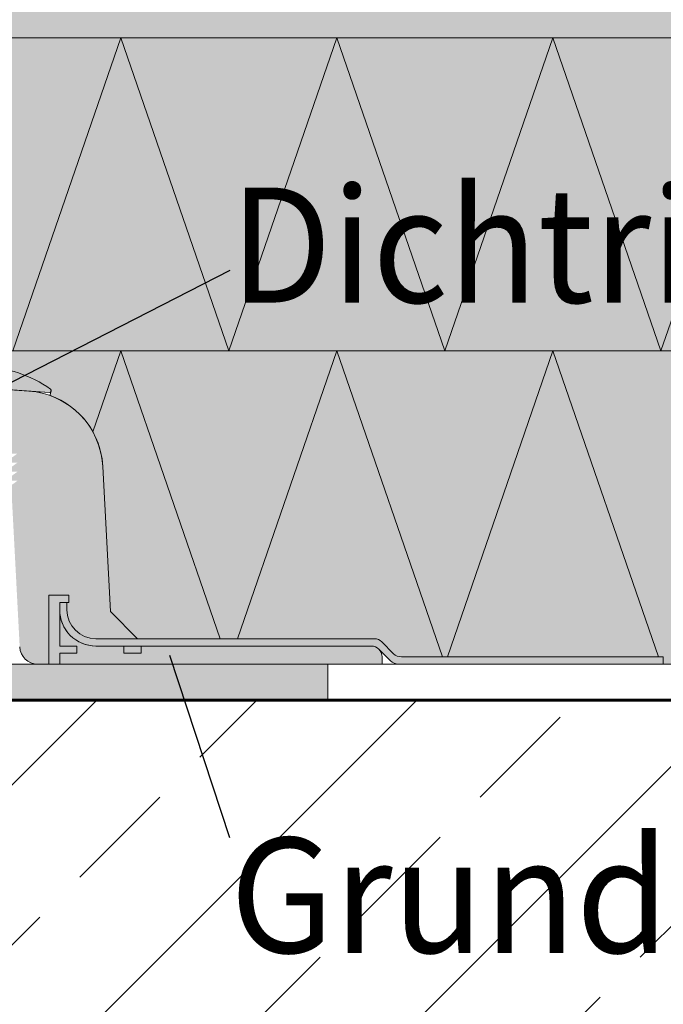
# Model space of a CAD drawing. Units: inches. Extents: x -10483 to 19217, y -7004 to 13996.
# Drawn here: x 5977 to 7754, y 4397 to 7117 of the extents above; entities that cross this region are included whole.
import ezdxf

# ---------------------------------------------------------------- set-up
doc = ezdxf.new("R2010")
doc.units = ezdxf.units.IN
doc.header["$MEASUREMENT"] = 0
for name, color, linetype, lineweight in [('12_Linie(1)', 7, 'Continuous', 0), ('18_Schraffur(1)', 7, 'Continuous', 0), ('34_Gruppe', 7, 'Continuous', 0), ('Folie _ 3', 7, 'Continuous', 0), ('Schraff_Dämmung', 7, 'Continuous', 0), ('STANDARD', 7, 'Continuous', 0)]:
    doc.layers.add(name, color=color, linetype=linetype, lineweight=lineweight)
doc.styles.add('Style0', font='arial.ttf')

# ---------------------------------------------------------------- blocks, each defined once
blk = doc.blocks.new('dokument alle 2d details_asc(id_4)(id_39311)')
at = {"layer": '12_Linie(1)', "lineweight": 20}
h = blk.add_hatch(color=252, dxfattribs=at)
edge = h.paths.add_edge_path(flags=0)
edge.add_line((5874.764799949568, 6156.207821165117), (5827.264799949568, 6156.207821165117))
edge.add_line((5827.264799949568, 6156.207821165117), (5827.264799949568, 6140.383891542755))
edge.add_line((5827.264799949568, 6140.383891542755), (5866.552899263537, 6133.243715521145))
edge.add_arc((5864.764799949568, 6123.404879165108), 10, 0, 79.69955064803702, ccw=False)
edge.add_line((5874.764799949568, 6123.404879165108), (5874.764799949568, 6116.404879165137))
edge.add_arc((5864.764799949568, 6116.404879165137), 10, 270, 360, ccw=False)
edge.add_line((5864.764799949568, 6106.404879165137), (5827.264799949568, 6106.404879165137))
edge.add_line((5827.264799949568, 6106.404879165137), (5827.264799949568, 6090.580949542105))
edge.add_line((5827.264799949568, 6090.580949542105), (5866.552899263392, 6083.440773521164))
edge.add_arc((5864.764799949568, 6073.601937165127), 10, 0, 79.69955064893207, ccw=False)
edge.add_line((5874.764799949568, 6073.601937165127), (5874.764799949568, 6066.601937165127))
edge.add_arc((5864.764799949568, 6066.601937165127), 10.00000000000114, 270, 360, ccw=False)
edge.add_line((5864.764799949568, 6056.601937165127), (5827.264799949568, 6056.601937165127))
edge.add_line((5827.264799949568, 6056.601937165127), (5827.264799949568, 6040.778007541747))
edge.add_line((5827.264799949568, 6040.778007541747), (5866.552899263537, 6033.637831520107))
edge.add_arc((5864.764799949568, 6023.798995164128), 10.00000000000045, 0, 79.69955064802042, ccw=False)
edge.add_line((5874.764799949568, 6023.798995164128), (5874.764799949568, 6016.798995164128))
edge.add_arc((5864.764799949568, 6016.798995164128), 10, 270, 360, ccw=False)
edge.add_line((5864.764799949568, 6006.798995164128), (5827.264799949568, 6006.798995164128))
edge.add_line((5827.264799949568, 6006.798995164128), (5827.264799949568, 5990.975065541737))
edge.add_line((5827.264799949568, 5990.975065541767), (5866.552899263537, 5983.834889520127))
edge.add_arc((5864.764799949568, 5973.996053164119), 10.00000000000045, 0, 79.69955064803702, ccw=False)
edge.add_line((5874.764799949568, 5973.996053164119), (5874.764799949568, 5966.996053164119))
edge.add_arc((5864.764799949568, 5966.996053164119), 10, 270, 360, ccw=False)
edge.add_line((5864.764799949568, 5956.996053164148), (5827.264799949568, 5956.996053164148))
edge.add_line((5827.264799949568, 5956.996053164148), (5827.264799949568, 5941.172123541117))
edge.add_line((5827.264799949568, 5941.172123541117), (5866.552899263392, 5934.031947520176))
edge.add_arc((5864.764799949568, 5924.19311116411), 10.00000000000045, 0, 79.69955064893207, ccw=False)
edge.add_line((5874.764799949568, 5924.19311116411), (5874.764799949568, 5917.193111164139))
edge.add_arc((5864.764799949568, 5917.193111164139), 10.00000000000114, 270, 360, ccw=False)
edge.add_line((5864.764799949568, 5907.193111164139), (5827.264799949568, 5907.193111164139))
edge.add_line((5827.264799949568, 5907.193111164139), (5827.264799949568, 5891.369181540758))
edge.add_line((5827.264799949568, 5891.369181540758), (5866.552899263537, 5884.229005519119))
edge.add_arc((5864.764799949568, 5874.39016916314), 10.00000000000045, 0, 79.69955064802042, ccw=False)
edge.add_line((5874.764799949568, 5874.39016916314), (5874.764799949568, 5867.390169163111))
edge.add_arc((5864.764799949568, 5867.390169163111), 10, 270, 360, ccw=False)
edge.add_line((5864.764799949568, 5857.390169163111), (5827.264799949568, 5857.390169163111))
edge.add_line((5827.264799949568, 5857.390169163111), (5827.264799949568, 5841.566239539992))
edge.add_line((5827.264799949568, 5841.566239539992), (5899.764799949568, 5828.39016916314))
edge.add_line((5899.764799949568, 5828.39016916314), (5950.764799949568, 5828.39016916314))
edge.add_line((5950.764799949568, 5828.39016916314), (5953.462449368672, 5830.350126191734))
edge.add_line((5953.462449368672, 5830.350126191734), (5952.689432624349, 5845.100164351483))
edge.add_arc((5957.764799949568, 5849.921019723108), 7.000000000001593, 142.4732133110838, 223.5267866889899, ccw=False)
edge.add_line((5952.213319413975, 5854.184945597597), (5951.256549115176, 5872.441210447512))
edge.add_arc((5957.764799949568, 5875.01854843014), 7.000000000000455, 164.3958965970414, 201.6041034030322, ccw=False)
edge.add_line((5951.022796815581, 5876.901470027333), (5948.85771952002, 5918.213605843128))
edge.add_line((5948.85771952002, 5918.213605843128), (5927.764799949568, 5918.213605843128))
edge.add_arc((5927.764799949568, 5925.213605843128), 7.000000000000127, 141.0228312242815, 270, ccw=False)
edge.add_arc((5923.264799949568, 5934.527185215142), 5, 180, 259.1431807465235, ccw=False)
edge.add_line((5918.264799949568, 5934.527185215142), (5918.264799949568, 5942.850049264431))
edge.add_arc((5923.65030318356, 5947.321777668134), 7.000000000000796, 140.2962373281539, 219.7037626718459, ccw=False)
edge.add_line((5918.264799949568, 5951.793506071837), (5918.264799949568, 5967.693149329971))
edge.add_arc((5923.516066435579, 5972.321777668134), 6.999999999999877, 138.6060527385266, 221.3939472614733, ccw=False)
edge.add_line((5918.264799949568, 5976.950406006297), (5918.264799949568, 5992.545167293567))
edge.add_arc((5923.381829686579, 5997.321777668134), 7.000000000000455, 136.9706499114625, 223.0293500885374, ccw=False)
edge.add_line((5918.264799949568, 6002.098388042701), (5918.264799949568, 6017.405297826968))
edge.add_arc((5923.247592938569, 6022.321777668134), 7.000000000000127, 135.3838066423778, 224.6161933576221, ccw=False)
edge.add_line((5918.264799949568, 6027.2382575093), (5918.264799949568, 6042.272866658073))
edge.add_arc((5923.113356189599, 6047.321777668134), 7.000000000001593, 133.8403179518919, 226.159682048108, ccw=False)
edge.add_line((5918.264799949568, 6052.370688678195), (5918.264799949568, 6096.527185215142))
edge.add_line((5918.264799949568, 6096.527185215142), (6058.672378886869, 6086.708930847199))
edge.add_arc((6059.021161255572, 6091.696751098112), 5.000000000001197, 265.9999999997837, 414.2011899996288)
edge.add_arc((5874.764799949568, 5836.207821165117), 320, 54.20118999962867, 90)
edge = h.paths.add_edge_path(flags=0)
edge.add_line((5827.264799949568, 6156.207821165117), (5806.764799949568, 6156.207821165117))
edge.add_arc((5806.764799949568, 6150.207821165146), 6.000000000001364, 90, 259.6995506485)
edge.add_line((5805.691940361576, 6144.304519352117), (5827.264799949568, 6140.383891542755))
edge.add_line((5827.264799949568, 6140.383891542755), (5827.264799949568, 6156.207821165117))
edge = h.paths.add_edge_path(flags=0)
edge.add_line((5827.264799949568, 6106.404879165137), (5806.764799949568, 6106.404879165137))
edge.add_arc((5806.764799949568, 6100.404879165137), 6.000000000000227, 90, 259.6995506489321)
edge.add_line((5805.691940361256, 6094.501577351177), (5827.264799949568, 6090.580949542105))
edge.add_line((5827.264799949568, 6090.580949542105), (5827.264799949568, 6106.404879165137))
edge = h.paths.add_edge_path(flags=0)
edge.add_line((5827.264799949568, 6056.601937165127), (5806.764799949568, 6056.601937165127))
edge.add_arc((5806.764799949568, 6050.601937165127), 5.999999999999581, 90, 259.6995506485)
edge.add_line((5805.691940361576, 6044.698635351138), (5827.264799949568, 6040.778007541747))
edge.add_line((5827.264799949568, 6040.778007541747), (5827.264799949568, 6056.601937165127))
edge = h.paths.add_edge_path(flags=0)
edge.add_line((5827.264799949568, 6006.798995164128), (5806.764799949568, 6006.798995164128))
edge.add_arc((5806.764799949568, 6000.798995164158), 6.000000000000227, 90, 259.6995506485)
edge.add_line((5805.691940361576, 5994.895693351129), (5827.264799949568, 5990.975065541767))
edge.add_line((5827.264799949568, 5990.975065541737), (5827.264799949568, 6006.798995164128))
edge = h.paths.add_edge_path(flags=0)
edge.add_line((5827.264799949568, 5956.996053164148), (5806.764799949568, 5956.996053164148))
edge.add_arc((5806.764799949568, 5950.996053164119), 6.000000000001615, 90, 259.6995506489321)
edge.add_line((5805.691940361256, 5945.092751350188), (5827.264799949568, 5941.172123541117))
edge.add_line((5827.264799949568, 5941.172123541117), (5827.264799949568, 5956.996053164148))
edge = h.paths.add_edge_path(flags=0)
edge.add_line((5827.264799949568, 5857.390169163111), (5806.764799949568, 5857.390169163111))
edge.add_arc((5806.764799949568, 5851.390169163111), 6.000000000000496, 90, 259.6995506486669)
edge.add_line((5805.691940361197, 5845.48686734918), (5827.264799949568, 5841.566239539992))
edge.add_line((5827.264799949568, 5841.566239539992), (5827.264799949568, 5857.390169163111))
edge = h.paths.add_edge_path(flags=0)
edge.add_line((5827.264799949568, 5907.193111164139), (5806.764799949568, 5907.193111164139))
edge.add_arc((5806.764799949568, 5901.193111164139), 6.000000000000496, 90, 259.6995506485)
edge.add_line((5805.691940361576, 5895.289809350121), (5827.264799949568, 5891.369181540758))
edge.add_line((5827.264799949568, 5891.369181540758), (5827.264799949568, 5907.193111164139))
at = {"layer": '18_Schraffur(1)'}
h = blk.add_hatch(color=251, dxfattribs=at)
h.paths.add_polyline_path([(6827.264799949568, 5336.527185215142), (5827.264799949568, 5336.527185215142), (5827.264799949568, 5236.527185215142), (6827.264799949568, 5236.527185215142)], flags=0)
h.paths.add_polyline_path([(8827.264799949568, 5336.527185215142), (7827.264799949568, 5336.527185215142), (7827.264799949568, 5236.527185215142), (8827.264799949568, 5236.527185215142)], flags=0)
h.paths.add_polyline_path([(10827.26479994957, 5336.527185215142), (9827.264799949568, 5336.527185215142), (9827.264799949568, 5236.527185215142), (10827.26479994957, 5236.527185215142)], flags=0)
at = {"layer": 'Folie _ 3', "linetype": 'Continuous'}
blk.add_hatch(color=30, dxfattribs=at).paths.add_polyline_path([(12098.04205644919, 7166.527185215142), (5827.264799949568, 7166.527185215142), (5827.264799949568, 7066.527185215142), (12098.04205644919, 7066.527185215142)], flags=0)
h = blk.add_hatch(color=2, dxfattribs=at)
edge = h.paths.add_edge_path(flags=0)
edge.add_line((12098.04205644919, 7066.527185215142), (5827.264799949568, 7066.527185215142))
edge.add_line((5827.264799949568, 7066.527185215142), (5827.264799949568, 6156.207821165117))
edge.add_line((5827.264799949568, 6156.207821165117), (5874.764799949568, 6156.207821165117))
edge.add_arc((5874.764799949568, 5836.207821165059), 320.0000000000728, 54.20118999960522, 89.99999999999682, ccw=False)
edge.add_line((6061.945865403395, 6095.752130938192), (6063.722619564069, 6089.994902170227))
edge.add_line((6063.722619564069, 6089.994902170227), (6059.732141512533, 6078.683603943929))
edge.add_arc((5986.540174768656, 5871.215688342221), 219.9999999999044, 2.9999999998647127, 70.56782484057783, ccw=False)
edge.add_line((6206.238672414591, 5882.729598715137), (6227.264799949568, 5481.527185215142))
edge.add_line((6227.264799949568, 5481.527185215142), (6302.264799949568, 5406.527185215142))
edge.add_line((6302.264799949568, 5406.527185215142), (6955.549071196612, 5406.527185215142))
edge.add_arc((6955.549071196816, 5376.527185216102), 29.99999999903594, 44.999999997641794, 90.00000000041689, ccw=False)
edge.add_line((6976.762274632609, 5397.740388650149), (7009.188681503991, 5365.313981779524))
edge.add_arc((7030.40188493958, 5386.527185215084), 29.99999999996648, 224.9999999999755, 270.0000000000348)
edge.add_line((7030.401884939609, 5356.527185215142), (7752.788451897592, 5356.527185215142))
edge.add_line((7752.788451897592, 5356.527185215142), (7753.137553195556, 5336.527185215142))
edge.add_line((7753.137553195556, 5336.527185215142), (12098.04205644919, 5336.527185215142))
edge.add_line((12098.04205644919, 5336.527185215142), (12098.04205644919, 7066.527185215142))
h = blk.add_hatch(color=9, dxfattribs=at)
edge = h.paths.add_edge_path(flags=0)
edge.add_arc((6947.264799949742, 5356.527185214909), 30.00000000000005, 45.00000000000066, 89.99999999999487)
edge.add_line((6947.264799949742, 5386.527185214909), (6187.264799949742, 5386.527185214909))
edge.add_arc((6187.264799949742, 5486.527185214909), 100, 180, 270.0000000000008, ccw=False)
edge.add_line((6087.264799949742, 5486.527185214909), (6087.264799949742, 5506.527185214909))
edge.add_line((6087.264799949742, 5506.527185214909), (6107.264799949742, 5506.527185214909))
edge.add_line((6107.264799949742, 5506.527185214909), (6107.264799949742, 5486.527185214909))
edge.add_arc((6187.264799949742, 5486.527185214909), 80.00000000000007, 180, 270)
edge.add_line((6187.264799949742, 5406.52718521488), (6955.549071197194, 5406.527185214909))
edge.add_arc((6955.549071197194, 5376.527185214909), 30.00000000000003, 45, 90, ccw=False)
edge.add_line((6976.762274632783, 5397.740388650469), (7009.188681503962, 5365.313981779291))
edge.add_arc((7030.40188493958, 5386.527185214909), 29.99999999999997, 224.9999999999969, 269.9999999999956)
edge.add_line((7030.40188493958, 5356.527185214909), (7752.788451897562, 5356.527185214909))
edge.add_line((7752.788451897562, 5356.527185214909), (7753.137553196138, 5336.527185214909))
edge.add_line((7753.137553196138, 5336.527185214909), (7022.117613692099, 5336.527185214909))
edge.add_arc((7022.117613692099, 5366.527185214909), 30.00000000000024, 225.0000000000024, 270.00000000000074, ccw=False)
edge.add_line((7000.904410256509, 5345.313981779291), (6968.478003385331, 5377.740388650469))
at = {"layer": 'Folie _ 3', "linetype": 'Continuous', "lineweight": 20}
h = blk.add_hatch(dxfattribs=at)
h.set_pattern_fill('ANSI33', scale=2499.99560546875, style=0)
h.set_pattern_definition([(45, (-10430.19545870236, -6963.777012620973), (-441.9417231479493, 441.9417231479492), []), (45, (-9988.253735554415, -6963.777012620973), (-441.9417231479493, 441.9417231479492), [312.4994506835938, -156.2497253417969])])
h.paths.add_polyline_path([(12098.04205644922, 5236.527185215142), (12098.04205644922, 3036.527185215142), (5827.264799949597, 3036.527185215142), (5827.264799949597, 5236.527185215142)], flags=0)
at = {"layer": 'Schraff_Dämmung', "true_color": 0xcccccc}
h = blk.add_hatch(color=254, dxfattribs=at)
h.paths.add_polyline_path([(6087.264799949568, 5506.527185215142), (6112.264799949568, 5506.527185215142), (6112.264799949568, 5526.527185215142), (6057.264799949568, 5526.527185215142), (6057.264799949568, 5336.527185215142), (6087.264799949568, 5336.527185215142), (6087.264799949568, 5366.527185215142), (6134.765971838584, 5366.527185215142), (6134.765971838584, 5386.527185215142), (6087.264799949568, 5386.527185215142)], flags=0)
h.paths.add_polyline_path([(6312.264799949568, 5386.527185215142), (6264.763450400584, 5386.527185215142), (6264.763450400584, 5366.527185215142), (6312.264799949568, 5366.527185215142)], flags=0)
at = {"layer": 'STANDARD', "linetype": 'Continuous'}
h = blk.add_hatch(color=41, dxfattribs=at)
edge = h.paths.add_edge_path(flags=0)
edge.add_arc((5986.540174769558, 5871.215688342134), 220.0000000000015, 3, 85.99999999983638)
edge.add_line((6001.886598993879, 6090.679779398975), (5936.02546654758, 6095.285238422126))
edge.add_arc((5934.979119441559, 6080.321777668134), 15, 86, 270)
edge.add_line((5934.979119441559, 6065.321777668134), (5935.979119441559, 6065.321777668134))
edge.add_line((5935.979119441559, 6065.321777668134), (5918.998859423591, 6052.984896628121))
edge.add_arc((5923.113356189599, 6047.321777668134), 7.000000000001593, 126, 133.8403179518919)
edge.add_line((5918.264799949568, 6052.370688678195), (5918.264799949568, 6042.272866658073))
edge.add_arc((5923.113356189599, 6047.321777668134), 7.000000000001593, 226.159682048108, 270)
edge.add_line((5923.113356189599, 6040.321777668134), (5936.113356189569, 6040.321777668134))
edge.add_line((5936.113356189569, 6040.321777668134), (5919.133096172591, 6027.984896628121))
edge.add_arc((5923.247592938569, 6022.321777668134), 7.000000000000127, 126, 135.3838066423778)
edge.add_line((5918.264799949568, 6027.2382575093), (5918.264799949568, 6017.405297826968))
edge.add_arc((5923.247592938569, 6022.321777668134), 7.000000000000127, 224.6161933576222, 270)
edge.add_line((5923.247592938569, 6015.321777668134), (5936.247592938569, 6015.321777668134))
edge.add_line((5936.247592938569, 6015.321777668134), (5919.267332920601, 6002.984896628121))
edge.add_arc((5923.381829686579, 5997.321777668134), 7.000000000000455, 126, 136.9706499114625)
edge.add_line((5918.264799949568, 6002.098388042701), (5918.264799949568, 5992.545167293567))
edge.add_arc((5923.381829686579, 5997.321777668134), 7.000000000000455, 223.0293500885374, 270)
edge.add_line((5923.381829686579, 5990.321777668134), (5936.381829686579, 5990.321777668134))
edge.add_line((5936.381829686579, 5990.321777668134), (5919.401569669571, 5977.984896628121))
edge.add_arc((5923.516066435579, 5972.321777668134), 6.999999999999877, 126, 138.6060527385266)
edge.add_line((5918.264799949568, 5976.950406006297), (5918.264799949568, 5967.693149329971))
edge.add_arc((5923.516066435579, 5972.321777668134), 6.999999999999877, 221.3939472614733, 270)
edge.add_line((5923.516066435579, 5965.321777668134), (5936.516066435579, 5965.321777668134))
edge.add_line((5936.516066435579, 5965.321777668134), (5919.535806417582, 5952.984896628121))
edge.add_arc((5923.65030318356, 5947.321777668134), 7.000000000000796, 126, 140.2962373281538)
edge.add_line((5918.264799949568, 5951.793506071837), (5918.264799949568, 5942.850049264431))
edge.add_arc((5923.65030318356, 5947.321777668134), 7.000000000000796, 219.7037626718459, 270)
edge.add_line((5923.65030318356, 5940.321777668134), (5936.65030318356, 5940.321777668134))
edge.add_line((5936.65030318356, 5940.321777668134), (5923.650303183385, 5930.876724803988))
edge.add_arc((5927.764799949568, 5925.213605843128), 7.000000000000127, 125.9999999997958, 141.0228312242815)
edge.add_arc((5923.264799949568, 5934.527185215142), 5, 259.1431807465235, 270)
edge.add_line((5923.264799949568, 5929.527185215142), (5943.519977116579, 5929.527185215142))
edge.add_arc((5943.519977116579, 5924.527185215142), 4.999999999999158, 3.0000000000368914, 90, ccw=False)
edge.add_line((5948.513124789548, 5924.788864996306), (5948.85771952002, 5918.213605843128))
edge.add_line((5948.85771952002, 5918.213605843128), (5970.764799949568, 5918.213605843128))
edge.add_line((5970.764799949568, 5918.213605843128), (5953.650303183327, 5905.779196096955))
edge.add_arc((5957.764799949568, 5900.116077136125), 7.000000000000127, 126.0000000002195, 270)
edge.add_line((5957.764799949568, 5893.116077136125), (5970.764799949568, 5893.116077136125))
edge.add_line((5970.764799949568, 5893.116077136125), (5953.65030318356, 5880.681667390127))
edge.add_arc((5957.764799949568, 5875.01854843014), 7.000000000000455, 126, 164.3958965970414)
edge.add_line((5951.022796815581, 5876.901470027333), (5951.256549115176, 5872.441210447512))
edge.add_arc((5957.764799949568, 5875.01854843014), 7.000000000000455, 201.6041034030322, 270)
edge.add_line((5957.764799949568, 5868.018548430111), (5970.764799949568, 5868.018548430111))
edge.add_line((5970.764799949568, 5868.018548430111), (5953.650303183327, 5855.584138683967))
edge.add_arc((5957.764799949568, 5849.921019723108), 7.000000000001593, 126.0000000002195, 142.4732133110838)
edge.add_line((5952.213319413975, 5854.184945597597), (5952.689432624349, 5845.100164351483))
edge.add_arc((5957.764799949568, 5849.921019723108), 7.000000000001593, 223.5267866889899, 270)
edge.add_line((5957.764799949568, 5842.921019723137), (5970.764799949568, 5842.921019723137))
edge.add_line((5970.764799949568, 5842.921019723137), (5953.462449368672, 5830.350126191734))
edge.add_line((5953.462449368672, 5830.350126191734), (5976.859364662581, 5383.910387402946))
edge.add_arc((6026.790841400565, 5386.527185215142), 50.00000000000037, 183.0000000000369, 270)
edge.add_line((6026.790841400565, 5336.527185215142), (6057.264799949568, 5336.527185215142))
edge.add_line((6057.264799949568, 5336.527185215142), (6057.264799949568, 5526.527185215142))
edge.add_line((6057.264799949568, 5526.527185215142), (6112.264799949568, 5526.527185215142))
edge.add_line((6112.264799949568, 5526.527185215142), (6112.264799949568, 5506.527185215142))
edge.add_line((6112.264799949568, 5506.527185215142), (6107.264799949568, 5506.527185215142))
edge.add_line((6107.264799949568, 5506.527185215142), (6107.264799949568, 5486.527185215142))
edge.add_arc((6187.264799949568, 5486.527185215142), 80.00000000000114, 180, 270)
edge.add_line((6187.264799949568, 5406.527185215142), (6302.264799949568, 5406.527185215142))
edge.add_line((6302.264799949568, 5406.527185215142), (6227.264799949568, 5481.527185215142))
edge.add_line((6227.264799949568, 5481.527185215142), (6206.23867241558, 5882.729598715137))
edge = h.paths.add_edge_path(flags=0)
edge.add_arc((6947.264799949568, 5356.527185215142), 30, 0, 90)
edge.add_line((6947.264799949568, 5386.527185215142), (6312.264799949568, 5386.527185215142))
edge.add_line((6312.264799949568, 5386.527185215142), (6312.264799949568, 5366.527185215142))
edge.add_line((6312.264799949568, 5366.527185215142), (6264.763450400584, 5366.527185215142))
edge.add_line((6264.763450400584, 5366.527185215142), (6264.763450400584, 5386.527185215142))
edge.add_line((6264.763450400584, 5386.527185215142), (6187.264799949568, 5386.527185215142))
edge.add_arc((6187.264799949568, 5486.527185215142), 100.0000000000011, 180, 270, ccw=False)
edge.add_line((6087.264799949568, 5486.527185215142), (6087.264799949568, 5386.527185215142))
edge.add_line((6087.264799949568, 5386.527185215142), (6134.765971838584, 5386.527185215142))
edge.add_line((6134.765971838584, 5386.527185215142), (6134.765971838584, 5366.527185215142))
edge.add_line((6134.765971838584, 5366.527185215142), (6087.264799949568, 5366.527185215142))
edge.add_line((6087.264799949568, 5366.527185215142), (6087.264799949568, 5336.527185215142))
edge.add_line((6087.264799949568, 5336.527185215142), (6977.264799949568, 5336.527185215142))
edge.add_line((6977.264799949568, 5336.527185215142), (6977.264799949568, 5356.527185215142))
at = {"layer": '12_Linie(1)', "color": 7}
for p, q in [((5958.048310375307, 6201.527185215142), (6256.204513185163, 7066.527185215142)), ((6554.360715995019, 6201.527185215142), (6256.204513185163, 7066.527185215142)), ((6554.36071599499, 6201.527185215142), (6852.516918804875, 7066.527185215142)), ((7150.673121614731, 6201.527185215142), (6852.516918804875, 7066.527185215142)), ((7150.673121614731, 6201.527185215142), (7448.829324424587, 7066.527185215142)), ((7746.985527234443, 6201.527185215142), (7448.829324424587, 7066.527185215142)), ((7746.985527234443, 6201.527185215142), (8045.141730044299, 7066.527185215142)), ((12098.04205644919, 6201.527185215142), (5827.264799949568, 6201.527185215142)), ((12098.04205644922, 6201.527185215142), (5827.264799949626, 6201.527185215142)), ((6179.053327743051, 5977.698954313055), (6256.204513185163, 6201.527185215142)), ((6530.232468368806, 5406.527185215142), (6256.204513185163, 6201.527185215142)), ((6578.488963621232, 5406.527185215142), (6852.516918804875, 6201.527185215142)), ((7143.779336578649, 5356.527185215142), (6852.516918804875, 6201.527185215142)), ((7157.566906650783, 5356.527185215142), (7448.829324424587, 6201.527185215142)), ((7740.091742198361, 5356.527185215142), (7448.829324424587, 6201.527185215142))]:
    blk.add_line(p, q, dxfattribs=at)
at = {"layer": '12_Linie(1)', "color": 7, "lineweight": 20}
for p, q in [((5958.048310375307, 6201.527185215142), (6256.204513185163, 7066.527185215142)), ((6554.360715995019, 6201.527185215142), (6256.204513185163, 7066.527185215142)), ((6554.36071599499, 6201.527185215142), (6852.516918804875, 7066.527185215142)), ((7150.673121614731, 6201.527185215142), (6852.516918804875, 7066.527185215142)), ((7150.673121614731, 6201.527185215142), (7448.829324424587, 7066.527185215142)), ((7746.985527234443, 6201.527185215142), (7448.829324424587, 7066.527185215142)), ((7746.985527234443, 6201.527185215142), (8045.141730044299, 7066.527185215142)), ((12098.04205644919, 6201.527185215142), (5827.264799949568, 6201.527185215142)), ((6179.053327743051, 5977.698954313055), (6256.204513185163, 6201.527185215142)), ((6530.232468368806, 5406.527185215142), (6256.204513185163, 6201.527185215142)), ((6578.488963621232, 5406.527185215142), (6852.516918804875, 6201.527185215142)), ((7143.779336578649, 5356.527185215142), (6852.516918804875, 6201.527185215142)), ((7157.566906650783, 5356.527185215142), (7448.829324424587, 6201.527185215142)), ((7740.091742198361, 5356.527185215142), (7448.829324424587, 6201.527185215142)), ((6058.672378887568, 6086.70893084714), (5918.264799949975, 6096.527185215346)), ((6227.264799949568, 5481.527185215142), (6206.23867241558, 5882.729598715137)), ((6057.264799949568, 5526.527185215142), (6057.264799949568, 5336.527185215142)), ((6112.264799949568, 5526.527185215142), (6057.264799949568, 5526.527185215142)), ((6112.264799949568, 5506.527185215142), (6112.264799949568, 5526.527185215142)), ((6087.264799949568, 5506.527185215142), (6087.264799949568, 5486.527185215142)), ((6087.264799949568, 5386.527185215142), (6087.264799949568, 5506.527185215142)), ((6087.264799949568, 5506.527185215142), (6112.264799949568, 5506.527185215142)), ((6107.264799949568, 5486.527185215142), (6107.264799949568, 5506.527185215142)), ((6302.264799949829, 5406.52718521488), (6227.264799949568, 5481.527185215142)), ((6134.765971838584, 5386.527185215142), (6087.264799949568, 5386.527185215142)), ((6134.765971838584, 5386.527185215142), (6134.765971838584, 5366.527185215142)), ((6955.549071197573, 5406.527185215142), (6187.264799949568, 5406.527185215142)), ((6187.264799949568, 5386.527185215142), (6947.264799949568, 5386.527185215142)), ((6264.763450400584, 5366.527185215142), (6264.763450400584, 5386.527185215142)), ((6955.549071197573, 5406.527185215142), (6302.264799949568, 5406.527185215142)), ((6312.264799949568, 5366.527185215142), (6312.264799949568, 5386.527185215142)), ((7009.188681503583, 5365.313981779145), (6976.76227463258, 5397.740388650149)), ((6087.264799949568, 5336.527185215142), (6087.264799949568, 5366.527185215142)), ((6087.264799949568, 5366.527185215142), (6134.765971838584, 5366.527185215142)), ((6264.763450400584, 5366.527185215142), (6312.264799949568, 5366.527185215142)), ((6968.478003385564, 5377.740388650149), (7000.904410256568, 5345.313981779145)), ((6026.790841400565, 5336.527185215142), (5827.264799949568, 5336.527185215142)), ((6026.790841400565, 5336.527185215142), (7022.117613692564, 5336.527185215142)), ((6827.264799949568, 5236.527185215142), (6827.264799949568, 5336.527185215142)), ((6977.264799949568, 5336.527185215142), (6977.264799949568, 5356.527185215142)), ((7022.117613692564, 5336.527185215142), (12098.04205644919, 5336.527185215142)), ((7752.788451897562, 5356.527185215142), (7030.40188493958, 5356.527185215142))]:
    blk.add_line(p, q, dxfattribs=at)
at = {"layer": '12_Linie(1)', "color": 252, "lineweight": 20}
blk.add_line((5918.264799949568, 6096.527185215142), (6058.672378886869, 6086.708930847199), dxfattribs=at)
at = {"layer": '12_Linie(1)', "color": 7, "lineweight": 20}
for centre, radius, start, end in [((5874.764799949568, 5836.207821165117), 320, 54.2011899996, 90), ((6059.021161255572, 6091.696751098112), 5.000000000001197, 266, 54.20118999960008), ((5986.540174769558, 5871.215688342134), 220.0000000000015, 3, 85.99999999999996), ((6187.264799949568, 5486.527185215142), 100.0000000000011, 180, 270), ((6187.264799949568, 5486.527185215142), 80.00000000000114, 180, 270), ((6947.264799949568, 5356.527185215142), 30.00000000000105, 45, 90), ((6947.264799949568, 5356.527185215142), 30, 0, 90), ((6955.549071197573, 5376.527185215142), 30.00000000000105, 45, 90), ((6026.790841400565, 5386.527185215142), 50.00000000000037, 183, 270), ((7030.40188493958, 5386.527185215142), 30.00000000000185, 225, 270), ((7022.117613692564, 5366.527185215142), 30, 225, 270)]:
    blk.add_arc(centre, radius, start, end, dxfattribs=at)
at = {"layer": '12_Linie(1)', "color": 252, "lineweight": 20}
for centre, radius, start, end in [((5874.764799949568, 5836.207821165117), 320, 54.20118999962867, 90), ((6059.021161255572, 6091.696751098112), 5.000000000001197, 265.9999999997837, 54.20118999962872)]:
    blk.add_arc(centre, radius, start, end, dxfattribs=at)
at = {"layer": '18_Schraffur(1)', "color": 251}
for p, q in [((6827.264799949568, 5336.527185215142), (5827.264799949568, 5336.527185215142)), ((6827.264799949568, 5236.527185215142), (6827.264799949568, 5336.527185215142)), ((5827.264799949568, 5236.527185215142), (6827.264799949568, 5236.527185215142))]:
    blk.add_line(p, q, dxfattribs=at)
at = {"layer": 'Folie _ 3', "color": 7, "lineweight": 20}
blk.add_line((5827.264799949568, 7066.527185215142), (12098.04205644919, 7066.527185215142), dxfattribs=at)
at = {"layer": 'Folie _ 3', "color": 30, "linetype": 'Continuous'}
blk.add_line((5827.264799949568, 7066.527185215142), (12098.04205644919, 7066.527185215142), dxfattribs=at)
at = {"layer": 'Folie _ 3', "color": 2, "linetype": 'Continuous'}
for p, q in [((12098.04205644919, 7066.527185215142), (5827.264799949568, 7066.527185215142)), ((6061.945865403395, 6095.752130938192), (6063.722619564069, 6089.994902170227)), ((6063.722619564069, 6089.994902170227), (6059.732141512533, 6078.683603943929)), ((6206.238672414591, 5882.729598715137), (6227.264799949568, 5481.527185215142)), ((6227.264799949568, 5481.527185215142), (6302.264799949568, 5406.527185215142)), ((6302.264799949568, 5406.527185215142), (6955.549071196612, 5406.527185215142)), ((6976.762274632609, 5397.740388650149), (7009.188681503991, 5365.313981779524)), ((7030.401884939609, 5356.527185215142), (7752.788451897592, 5356.527185215142)), ((7752.788451897592, 5356.527185215142), (7753.137553195556, 5336.527185215142)), ((7753.137553195556, 5336.527185215142), (12098.04205644919, 5336.527185215142))]:
    blk.add_line(p, q, dxfattribs=at)
at = {"layer": 'Folie _ 3', "color": 7, "linetype": 'Continuous', "lineweight": 30}
for p, q in [((6557.260739798832, 6424.169066806317), (5918.264799949568, 6096.527185215142)), ((6557.260739798832, 4856.778412170323), (6391.097084338049, 5360.413271946127))]:
    blk.add_line(p, q, dxfattribs=at)
at = {"layer": 'Folie _ 3', "color": 7, "linetype": 'Continuous'}
for p, q in [((6058.672378887568, 6086.70893084714), (6001.886598992598, 6090.679779399121)), ((6087.264799949568, 5336.527185215142), (6057.264799949568, 5336.527185215142)), ((7752.788451897562, 5356.527185215142), (7753.137553196575, 5336.527185215142))]:
    blk.add_line(p, q, dxfattribs=at)
at = {"layer": 'Folie _ 3', "color": 9, "linetype": 'Continuous'}
for p, q in [((6087.264799949742, 5486.527185214909), (6087.264799949742, 5506.527185214909)), ((6087.264799949742, 5506.527185214909), (6107.264799949742, 5506.527185214909)), ((6107.264799949742, 5506.527185214909), (6107.264799949742, 5486.527185214909)), ((6187.264799949742, 5406.52718521488), (6955.549071197194, 5406.527185214909)), ((6947.264799949742, 5386.527185214909), (6187.264799949742, 5386.527185214909)), ((6976.762274632783, 5397.740388650469), (7009.188681503962, 5365.313981779291)), ((7000.904410256509, 5345.313981779291), (6968.478003385331, 5377.740388650469)), ((7753.137553196138, 5336.527185214909), (7022.117613692099, 5336.527185214909)), ((7030.40188493958, 5356.527185214909), (7752.788451897562, 5356.527185214909)), ((7752.788451897562, 5356.527185214909), (7753.137553196138, 5336.527185214909))]:
    blk.add_line(p, q, dxfattribs=at)
at = {"layer": 'Folie _ 3', "color": 7, "linetype": 'Continuous', "lineweight": 20}
blk.add_line((5827.264799949597, 5236.527185215142), (12098.04205644922, 5236.527185215142), dxfattribs=at)
at = {"layer": 'Folie _ 3', "color": 2, "linetype": 'Continuous'}
for centre, radius, start, end in [((5874.764799949568, 5836.207821165059), 320.0000000000728, 54.20118999960516, 89.99999999999673), ((5986.540174768656, 5871.215688342221), 219.9999999999044, 2.999999999864754, 70.56782484057784), ((6955.549071196816, 5376.527185216102), 29.99999999903594, 44.99999999764176, 90.00000000041689), ((7030.40188493958, 5386.527185215084), 29.99999999996648, 224.9999999999755, 270.0000000000348)]:
    blk.add_arc(centre, radius, start, end, dxfattribs=at)
at = {"layer": 'Folie _ 3', "color": 9, "linetype": 'Continuous'}
for centre, radius, start, end in [((6187.264799949742, 5486.527185214909), 100, 180, 270.0000000000008), ((6187.264799949742, 5486.527185214909), 80.00000000000007, 180, 270), ((6947.264799949742, 5356.527185214909), 30.00000000000005, 45.00000000000066, 89.99999999999487), ((6955.549071197194, 5376.527185214909), 30.00000000000003, 45, 90), ((7030.40188493958, 5386.527185214909), 29.99999999999997, 224.9999999999969, 269.9999999999956), ((7022.117613692099, 5366.527185214909), 30.00000000000024, 225.0000000000024, 270.0000000000007)]:
    blk.add_arc(centre, radius, start, end, dxfattribs=at)
at = {"layer": 'Schraff_Dämmung', "color": 254, "true_color": 0xcccccc}
for p, q in [((6112.264799949568, 5526.527185215142), (6057.264799949568, 5526.527185215142)), ((6057.264799949568, 5526.527185215142), (6057.264799949568, 5336.527185215142)), ((6112.264799949568, 5506.527185215142), (6112.264799949568, 5526.527185215142)), ((6087.264799949568, 5506.527185215142), (6112.264799949568, 5506.527185215142)), ((6087.264799949568, 5386.527185215142), (6087.264799949568, 5506.527185215142)), ((6134.765971838584, 5386.527185215142), (6087.264799949568, 5386.527185215142)), ((6134.765971838584, 5366.527185215142), (6134.765971838584, 5386.527185215142)), ((6312.264799949568, 5386.527185215142), (6264.763450400584, 5386.527185215142)), ((6264.763450400584, 5386.527185215142), (6264.763450400584, 5366.527185215142)), ((6312.264799949568, 5366.527185215142), (6312.264799949568, 5386.527185215142)), ((6087.264799949568, 5336.527185215142), (6087.264799949568, 5366.527185215142)), ((6087.264799949568, 5366.527185215142), (6134.765971838584, 5366.527185215142)), ((6264.763450400584, 5366.527185215142), (6312.264799949568, 5366.527185215142)), ((6057.264799949568, 5336.527185215142), (6087.264799949568, 5336.527185215142))]:
    blk.add_line(p, q, dxfattribs=at)
at = {"layer": 'STANDARD', "color": 41, "linetype": 'Continuous'}
for p, q in [((6001.886598993879, 6090.679779398975), (5936.02546654758, 6095.285238422126)), ((6227.264799949568, 5481.527185215142), (6206.23867241558, 5882.729598715137)), ((6057.264799949568, 5336.527185215142), (6057.264799949568, 5526.527185215142)), ((6057.264799949568, 5526.527185215142), (6112.264799949568, 5526.527185215142)), ((6112.264799949568, 5526.527185215142), (6112.264799949568, 5506.527185215142)), ((6112.264799949568, 5506.527185215142), (6107.264799949568, 5506.527185215142)), ((6107.264799949568, 5506.527185215142), (6107.264799949568, 5486.527185215142)), ((6087.264799949568, 5486.527185215142), (6087.264799949568, 5386.527185215142)), ((6302.264799949568, 5406.527185215142), (6227.264799949568, 5481.527185215142)), ((6087.264799949568, 5386.527185215142), (6134.765971838584, 5386.527185215142)), ((6134.765971838584, 5386.527185215142), (6134.765971838584, 5366.527185215142)), ((6187.264799949568, 5406.527185215142), (6302.264799949568, 5406.527185215142)), ((6264.763450400584, 5386.527185215142), (6187.264799949568, 5386.527185215142)), ((6264.763450400584, 5366.527185215142), (6264.763450400584, 5386.527185215142)), ((6947.264799949568, 5386.527185215142), (6312.264799949568, 5386.527185215142)), ((6312.264799949568, 5386.527185215142), (6312.264799949568, 5366.527185215142)), ((6134.765971838584, 5366.527185215142), (6087.264799949568, 5366.527185215142)), ((6087.264799949568, 5366.527185215142), (6087.264799949568, 5336.527185215142)), ((6312.264799949568, 5366.527185215142), (6264.763450400584, 5366.527185215142)), ((6026.790841400565, 5336.527185215142), (6057.264799949568, 5336.527185215142)), ((6087.264799949568, 5336.527185215142), (6977.264799949568, 5336.527185215142)), ((6977.264799949568, 5336.527185215142), (6977.264799949568, 5356.527185215142))]:
    blk.add_line(p, q, dxfattribs=at)
at = {"layer": 'STANDARD', "color": 7, "linetype": 'Continuous', "lineweight": 60}
blk.add_line((5827.264799949568, 5236.527185215142), (12098.04205644922, 5236.527185215142), dxfattribs=at)
at = {"layer": 'STANDARD', "color": 41, "linetype": 'Continuous'}
for centre, radius, start, end in [((5986.540174769558, 5871.215688342134), 220.0000000000015, 3, 85.99999999983638), ((6187.264799949568, 5486.527185215142), 100.0000000000011, 180, 270), ((6187.264799949568, 5486.527185215142), 80.00000000000114, 180, 270), ((6947.264799949568, 5356.527185215142), 30, 0, 90), ((6026.790841400565, 5386.527185215142), 50.00000000000037, 183.0000000000369, 270)]:
    blk.add_arc(centre, radius, start, end, dxfattribs=at)
at = {"layer": 'Folie _ 3', "color": 7, "linetype": 'Continuous', "style": 'Style0'}
for s, width, p in [('Dichtring', 0.9422395976130924, (6557.260739798832, 6334.968217225447)), ('Grundplatte', 0.9602985416312881, (6557.260739798832, 4538.99293930045))]:
    blk.add_text(s, height=317.7854919433594, dxfattribs=dict(at, width=width)).set_placement(p)

msp = doc.modelspace()

# ---------------------------------------------------------------- block references
at = {"layer": '34_Gruppe', "color": 7, "linetype": 'Continuous', "lineweight": 0}
msp.add_blockref('dokument alle 2d details_asc(id_4)(id_39311)', (0, 0), dxfattribs=at)

doc.saveas('drawing.dxf')
